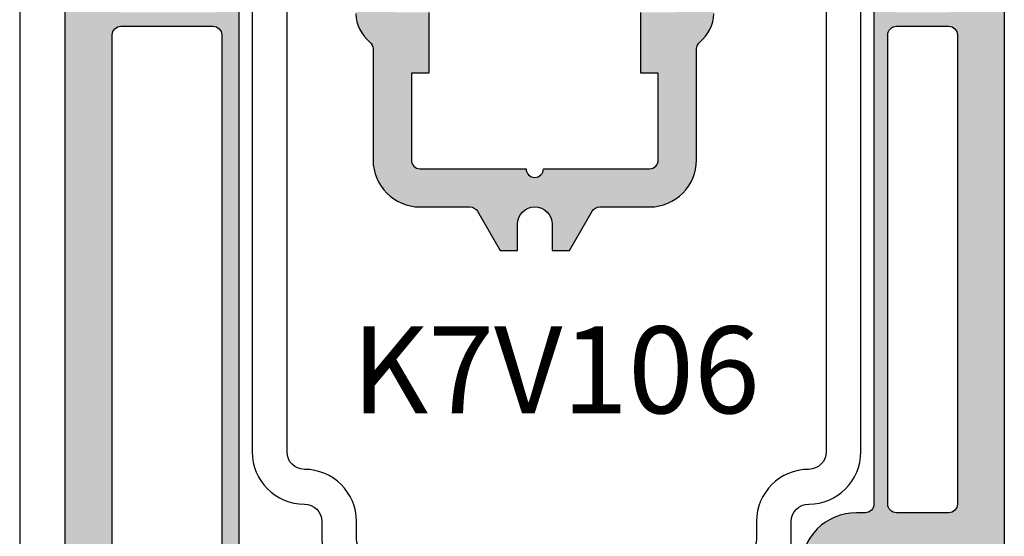
# Model space of a CAD drawing. Units: millimetres. Extents: x 0 to 354, y 0 to 482.
# Drawn here: x 0 to 57, y 242 to 272 of the extents above; entities that cross this region are included whole.
import ezdxf
from ezdxf.enums import TextEntityAlignment as Align

# ---------------------------------------------------------------- set-up
doc = ezdxf.new("R2010")
doc.units = ezdxf.units.MM
doc.layers.get('0').update_dxf_attribs({"plot": 0})
for name, color, linetype in [('APL Joinery', 2, 'Continuous'), ('APL Notes', 7, 'Continuous'), ('k76041$0$APL Hatch', 253, 'Continuous'), ('k76041$0$APL Joinery', 2, 'Continuous'), ('k7v106$0$APL Joinery', 2, 'Continuous')]:
    doc.layers.add(name, color=color, linetype=linetype)
doc.styles.add('Arial-Bold', font='arialbd.ttf')

# ---------------------------------------------------------------- blocks, each defined once
blk = doc.blocks.new('a4 specifiers manual')
blk.add_line((-8.078504833974876e-07, 482.000000110887), (-8.078504833974876e-07, 1.108869582822081e-07))
blk = doc.blocks.new('k76041')
at = {"layer": 'k76041$0$APL Hatch'}
h = blk.add_hatch(color=256, dxfattribs=at)
h.dxf.hatch_style = 1
edge = h.paths.add_edge_path(flags=16)
edge.add_arc((18.96256278156579, 45.75624484809077), 0.5, 0, 90)
edge.add_line((18.96256278156579, 46.25624484809077), (18.46249118156584, 46.25624484809055))
edge.add_arc((18.46249118156561, 49.45624484809059), 3.200000000000045, 180.3832833572064, 270.0000000000041, ccw=False)
edge.add_line((15.26256278156575, 49.43483842678393), (15.26256278156575, 51.25624484809077))
edge.add_arc((14.76256278156575, 51.25624484809077), 0.5, 0, 90)
edge.add_line((14.76256278156575, 51.75624484809077), (6.676705781565943, 51.75624484809077))
edge.add_arc((6.676705624420265, 51.25624484809077), 0.5000000000000246, 89.99998199243178, 135.5729896965561)
edge.add_arc((5.962562702992955, 51.95624476793023), 0.5000000000000261, 224.4269974408925, 315.57301516441373, ccw=False)
edge.add_arc((5.248419781565644, 51.25624484809077), 0.5000000000000239, 44.42699769813769, 90)
edge.add_line((5.248419781565644, 51.75624484809077), (-5.323294218434057, 51.75624484809077))
edge.add_arc((-5.323294375579735, 51.25624484809077), 0.5000000000000246, 89.99998199243178, 135.5729896965561)
edge.add_arc((-6.037437297007045, 51.95624476793023), 0.5000000000000261, 224.4269974408925, 315.57301516441373, ccw=False)
edge.add_arc((-6.751580218434356, 51.25624484809077), 0.5000000000000239, 44.42699769813769, 90)
edge.add_line((-6.751580218434356, 51.75624484809077), (-12.58192321843444, 51.75624484809077))
edge.add_arc((-12.58192321843467, 51.25624484809055), 0.5000000000002274, 89.99999999997395, 120.0046363065156)
edge.add_line((-12.83195825649045, 51.68923731886184), (-15.43743738537887, 50.18496345959488))
edge.add_arc((-17.03743731829468, 52.95624479043636), 3.20000000000017, 277.766435987458, 299.9999986130437, ccw=False)
edge.add_arc((-16.53743721843421, 49.29018424809101), 0.5000000000000797, 97.76643407636017, 180)
edge.add_line((-17.03743721843421, 49.29018424809101), (-17.03743721843421, 2.40624484809041))
edge.add_arc((-16.53743721843421, 2.40624484809041), 0.5, 180, 270)
edge.add_line((-16.53743721843421, 1.90624484809041), (-13.83743721843439, 1.90624484809041))
edge.add_line((-13.83743721843439, 1.90624484809041), (-13.23743721843425, 1.90624484809041))
edge.add_arc((-13.23743721843425, 2.40624484809041), 0.5, 270, 360)
edge.add_line((-12.73743721843425, 2.40624484809041), (-12.73743721843425, 14.45624484809059))
edge.add_arc((-10.03743721843421, 14.45624517112469), 2.700000000000065, 104.4775124536996, 180.0000068549965, ccw=False)
edge.add_arc((-10.83562684860499, 17.55509567640524), 0.5000000000000324, 284.2633569374456, 357.8524163204474)
edge.add_arc((-8.137437207032235, 17.4562451609911), 2.19999999999972, 129.0228038695587, 177.9130945431826, ccw=False)
edge.add_arc((-9.837437218433934, 19.55386284809038), 0.4999999999997899, 309.0227985079856, 360)
edge.add_line((-9.337437218434161, 19.55386284809038), (-9.337437218434161, 25.95624484809059))
edge.add_arc((-6.637437218433888, 25.95624484809059), 2.700000000000273, 90.00000000000477, 180, ccw=False)
edge.add_line((-6.637437218434115, 28.65624484809064), (-3.769488218434162, 28.65624484809041))
edge.add_arc((-3.769488218434162, 29.15624484809041), 0.5, 270, 330.0000020182818)
edge.add_line((-3.336475507735486, 28.90624486334355), (-2.037437218434206, 31.15624484809041))
edge.add_line((-2.037437218434206, 31.15624484809041), (-1.037437218434206, 31.15624484809041))
edge.add_line((-1.037437218434206, 31.15624484809041), (-1.037437218434206, 29.65624484809041))
edge.add_arc((-0.03743721843420644, 29.65624484809041), 1, 180, 270)
edge.add_arc((-0.03743721843420644, 29.65624484809041), 1, 270, 360)
edge.add_line((0.9625627815657936, 29.65624484809041), (0.9625627815657936, 31.15624484809041))
edge.add_line((0.9625627815657936, 31.15624484809041), (1.962562781565794, 31.15624484809041))
edge.add_line((1.962562781565794, 31.15624484809041), (3.261601070867073, 28.90624486334355))
edge.add_arc((3.694613781565749, 29.15624484809041), 0.5000000000000481, 209.9999979817181, 270)
edge.add_line((3.694613781565749, 28.65624484809041), (6.562562781565703, 28.65624484809064))
edge.add_arc((6.562562781565703, 25.95624484809082), 2.699999999999818, -4.774847184307873e-12, 90, ccw=False)
edge.add_line((9.262562781565748, 25.95624484809059), (9.262562781565748, 19.55386284809038))
edge.add_arc((9.762562781565748, 19.55386254443101), 0.5000000000000921, 179.9999652032002, 230.9771795829211)
edge.add_arc((8.062563046916239, 17.45624463303898), 2.200000000000153, 2.098221630773992, 50.97721038724052, ccw=False)
edge.add_arc((10.76075280179248, 17.55509829599828), 0.4999999999999155, 182.0981524732758, 255.5559404708242)
edge.add_arc((9.962562781566021, 14.45624484809059), 2.699999999999899, -4.774847184307873e-12, 75.55595849584802, ccw=False)
edge.add_line((12.66256278156584, 14.45624484809036), (12.66256278156561, 2.40624484809041))
edge.add_arc((13.16256278156561, 2.40624484809041), 0.5, 180, 270)
edge.add_line((13.16256278156561, 1.90624484809041), (13.76256278156575, 1.90624484809041))
edge.add_line((13.76256278156575, 1.90624484809041), (14.46256278156579, 1.90624484809041))
edge.add_arc((14.46256278156579, 2.40624484809041), 0.5, 270, 360)
edge.add_line((14.96256278156579, 2.40624484809041), (14.96256278156579, 4.40624484809041))
edge.add_arc((15.46256278156579, 4.40624484809041), 0.5, 0, 180, ccw=False)
edge.add_line((15.96256278156579, 4.40624484809041), (15.96256278156579, 2.40624484809041))
edge.add_arc((16.46256278156579, 2.40624484809041), 0.5, 180, 270)
edge.add_line((16.46256278156579, 1.90624484809041), (18.96256278156579, 1.90624484809041))
edge.add_arc((18.96256278156579, 2.40624484809041), 0.5, 270, 360)
edge.add_line((19.46256278156579, 2.40624484809041), (19.46256278156579, 45.75624484809077))
edge = h.paths.add_edge_path(flags=16)
edge.add_arc((-18.53743721843421, 49.57393794809036), 0.5, 2.605510395054913e-11, 66.07621940593724)
edge.add_arc((-17.03743764548517, 52.95624503747104), 3.200000000000371, 195.6803539012535, 246.08460612028898, ccw=False)
edge.add_arc((-20.59974021843436, 51.95624484809059), 0.4999999999999823, 15.68034857002949, 90)
edge.add_line((-20.59974021843436, 52.45624484809059), (-23.83743721843416, 52.45624484809059))
edge.add_arc((-23.83743721843416, 51.95624484809059), 0.5, 90, 180)
edge.add_line((-24.33743721843416, 51.95624484809059), (-24.33743721843416, 18.75624484809077))
edge.add_arc((-23.83743721843416, 18.75624484809077), 0.5, 180, 270)
edge.add_line((-23.83743721843416, 18.25624484809077), (-18.53743721843421, 18.25624484809077))
edge.add_arc((-18.53743721843421, 18.75624484809077), 0.5, 270, 360)
edge.add_line((-18.03743721843421, 18.75624484809077), (-18.03743721843421, 49.57393794809059))
edge = h.paths.add_edge_path(flags=16)
edge.add_arc((-18.53743721843421, 16.95624484809059), 0.5, 0, 90)
edge.add_line((-18.53743721843421, 17.45624484809059), (-23.83743721843416, 17.45624484809059))
edge.add_arc((-23.83743721843416, 16.95624484809059), 0.5, 90, 180)
edge.add_line((-24.33743721843416, 16.95624484809059), (-24.33743721843439, -1.51600715190898))
edge.add_arc((-23.83743721843416, -1.51600715190898), 0.5000000000002274, 180, 298.4999982626481)
edge.add_line((-23.59885785162828, -1.955415715474373), (-18.29885786682121, 0.9222492762764887))
edge.add_arc((-18.53743721843398, 1.361657848090999), 0.500000000000038, 298.4999962815775, 359.999999999974)
edge.add_line((-18.03743721843421, 1.361657848090772), (-18.03743721843421, 16.95624484809059))
edge = h.paths.add_edge_path(flags=16)
edge.add_arc((23.76256278156575, 16.95624484809059), 0.5, 0, 90)
edge.add_line((23.76256278156575, 17.45624484809059), (20.76256278156575, 17.45624484809059))
edge.add_arc((20.76256278156575, 16.95624484809059), 0.5, 90, 180)
edge.add_line((20.26256278156575, 16.95624484809059), (20.26256278156575, 1.90624484809041))
edge.add_line((20.26256278156575, 1.90624484809041), (23.76256278156575, 1.90624484809041))
edge.add_arc((23.76256278156575, 2.40624484809041), 0.5, 270, 360)
edge.add_line((24.26256278156575, 2.40624484809041), (24.26256278156575, 16.95624484809059))
edge = h.paths.add_edge_path(flags=16)
edge.add_arc((23.76256278156575, 45.75624484809077), 0.5, 0, 90)
edge.add_line((23.76256278156575, 46.25624484809077), (20.76256278156575, 46.25624484809077))
edge.add_arc((20.76256278156575, 45.75624484809077), 0.5, 90, 180)
edge.add_line((20.26256278156575, 45.75624484809077), (20.26256278156575, 18.75624484809077))
edge.add_arc((20.76256278156575, 18.75624484809077), 0.5, 180, 270)
edge.add_line((20.76256278156575, 18.25624484809077), (23.76256278156575, 18.25624484809077))
edge.add_arc((23.76256278156575, 18.75624484809077), 0.5, 270, 360)
edge.add_line((24.26256278156575, 18.75624484809077), (24.26256278156575, 45.75624484809077))
edge = h.paths.add_edge_path()
edge.add_arc((25.96256278156579, 54.95624484809059), 1, 0, 90)
edge.add_line((25.96256278156579, 55.95624484809059), (22.96256278156579, 55.95624484809059))
edge.add_line((22.96256278156579, 55.95624484809059), (22.96256278156579, 53.35624484809023))
edge.add_line((22.96256278156579, 53.35624484809023), (24.26256278156575, 53.35624484809023))
edge.add_line((24.26256278156575, 53.35624484809023), (24.26256278156575, 49.45624484809059))
edge.add_arc((23.26256278156575, 49.45624484809059), 1, -90, 0, ccw=False)
edge.add_line((23.26256278156575, 48.45624484809059), (18.46256278156579, 48.45624484809059))
edge.add_arc((18.46256278156579, 49.45624484809059), 1, 180, 270, ccw=False)
edge.add_arc((18.46256278156579, 49.45624484809059), 1, 90, 180, ccw=False)
edge.add_line((18.46256278156579, 50.45624484809059), (18.96256278156579, 50.45624484809059))
edge.add_line((18.96256278156579, 50.45624484809059), (18.96256278156579, 55.95624484809059))
edge.add_line((18.96256278156579, 55.95624484809059), (15.46256278156579, 55.95624484809059))
edge.add_line((15.46256278156579, 55.95624484809059), (15.94627506528423, 54.62725499304088))
edge.add_arc((15.47642878156557, 54.45624484809059), 0.5000000000001468, -89.99999999997402, 20.0000089370904, ccw=False)
edge.add_line((15.4764287815658, 53.95624484809059), (14.76256278156575, 53.95624484809059))
edge.add_line((14.76256278156575, 53.95624484809059), (0.2625627815657481, 53.95624484809059))
edge.add_arc((-0.03743721843420644, 53.95624484809059), 0.2999999999999545, -180, 0, ccw=False)
edge.add_line((-0.337437218434161, 53.95624484809059), (-12.58192321843421, 53.95624484809082))
edge.add_arc((-12.58192321843421, 51.25624484809077), 2.700000000000045, 90, 119.9999965484549)
edge.add_line((-13.93192307757499, 53.59451351963389), (-16.53736715649325, 52.0902598983655))
edge.add_arc((-17.03743721843421, 52.95624484809059), 1, 180, 300.0046353689644, ccw=False)
edge.add_line((-18.03743721843421, 52.95624484809059), (-18.03743721843421, 55.95624484809059))
edge.add_line((-18.03743721843421, 55.95624484809059), (-17.53743721843421, 55.95624484809059))
edge.add_arc((-17.53743721843421, 56.45624484809059), 0.5, 270, 450)
edge.add_line((-17.53743721843421, 56.95624484809059), (-18.03743721843421, 56.95624484809059))
edge.add_line((-18.03743721843421, 56.95624484809059), (-18.03743721843421, 64.7491380480908))
edge.add_arc((-17.53743721843398, 64.74913804809103), 0.5000000000002274, 135.0595252052602, 180.0000000000261, ccw=False)
edge.add_line((-17.89135772860277, 65.1023239375063), (-17.1836306192256, 65.81005184758646))
edge.add_arc((-17.53743721843443, 66.163351848091), 0.5000000000002257, 315.0410489206423, 360)
edge.add_line((-17.03743721843421, 66.163351848091), (-17.03743721843421, 68.45168484809028))
edge.add_line((-17.03743721843421, 68.45168484809028), (-18.03743721843421, 69.45624484809059))
edge.add_line((-18.03743721843421, 69.45624484809059), (-18.53743721843421, 69.45624484809059))
edge.add_line((-18.53743721843421, 69.45624484809059), (-18.53743721843421, 68.55624484809096))
edge.add_arc((-19.03743721843421, 68.55624484809118), 0.5, 244.9999730238173, 359.99999999997397, ccw=False)
edge.add_line((-19.24874656266002, 68.1030910540619), (-19.24874621843446, 68.10309084809023))
edge.add_line((-19.24874621843446, 68.10309084809023), (-19.59636821843424, 68.26518984809036))
edge.add_line((-19.59636821843424, 68.26518984809036), (-22.97665889776385, 69.84144516974197))
edge.add_arc((-22.78578021843441, 70.2507858480908), 0.451657459999976, 135.0329138626507, 245.0000015841857, ccw=False)
edge.add_line((-23.1053336822788, 70.56997238433382), (-21.00114709961849, 72.67415796771002))
edge.add_arc((-17.4639209328609, 69.14031713297913), 5.000000000000606, 110.46715081615861, 135.0274308279812, ccw=False)
edge.add_arc((-19.03743721843398, 73.35624484809023), 0.4999999999999808, 0, 110.4671613514844, ccw=False)
edge.add_line((-18.53743721843421, 73.35624484809023), (-18.53743721843421, 72.45624484809059))
edge.add_line((-18.53743721843421, 72.45624484809059), (-18.03743721843421, 72.45624484809059))
edge.add_line((-18.03743721843421, 72.45624484809059), (-17.03743721843421, 73.45624484809059))
edge.add_line((-17.03743721843421, 73.45624484809059), (-17.03743721843443, 75.65624484809041))
edge.add_arc((-17.33743721843416, 75.65624484809041), 0.2999999999997272, 0, 90.00000000004343)
edge.add_line((-17.33743721843439, 75.95624484809036), (-20.70901021843429, 75.95624484809059))
edge.add_arc((-20.70901021843429, 73.95624484809036), 2.000000000000227, 90, 135.0170168109902)
edge.add_line((-22.12364373897958, 75.37003832754567), (-26.45207073936194, 71.04161132716263))
edge.add_arc((-25.03743721843421, 69.62781784809022), 2.000000000000019, 135.0170168264938, 180)
edge.add_line((-27.03743721843421, 69.62781784809022), (-27.03743721843421, -3.215328151909034))
edge.add_arc((-25.03743721843421, -3.215328151909034), 2, 180, 225.0170168419467)
edge.add_line((-26.45123069712508, -4.629961673218077), (-23.62280369789096, -7.458388672453111))
edge.add_arc((-22.20901021843429, -6.043755151909181), 2.000000000000179, 225.0170168109349, 270)
edge.add_line((-22.20901021843429, -8.043755151909409), (-11.53743721843421, -8.043755151909409))
edge.add_arc((-11.53743721843421, -7.043755151909409), 1, 270, 360)
edge.add_line((-10.53743721843421, -7.043755151909409), (-10.53743721843421, -4.643755151909772))
edge.add_line((-10.53743721843421, -4.643755151909772), (-12.33743721843439, -4.643755151909772))
edge.add_line((-12.33743721843439, -4.643755151909772), (-12.33743721843439, -5.793755151909409))
edge.add_line((-12.33743721843439, -5.793755151909409), (-13.83743721843439, -5.793755151909409))
edge.add_line((-13.83743721843439, -5.793755151909409), (-13.83743721843439, -5.34375515190959))
edge.add_line((-13.83743721843439, -5.34375515190959), (-13.83743721843439, -0.2937551519094086))
edge.add_line((-13.83743721843439, -0.2937551519094086), (-12.33743721843439, -0.2937551519094086))
edge.add_line((-12.33743721843439, -0.2937551519094086), (-12.33743721843439, -1.443755151909045))
edge.add_line((-12.33743721843439, -1.443755151909045), (-10.53743721843421, -1.443755151909045))
edge.add_line((-10.53743721843421, -1.443755151909045), (-10.53743721843421, -0.2937551519094086))
edge.add_line((-10.53743721843421, -0.2937551519094086), (-10.53743721843421, 14.45624484809059))
edge.add_arc((-10.03743721843421, 14.45624484809059), 0.5, 90, 180, ccw=False)
edge.add_line((-10.03743721843421, 14.95624484809059), (-8.137437218434115, 14.95624484809059))
edge.add_line((-8.137437218434115, 14.95624484809059), (-8.137437218434115, 17.45624484809059))
edge.add_line((-8.137437218434115, 17.45624484809059), (-6.137437218434115, 17.45624484809059))
edge.add_line((-6.137437218434115, 17.45624484809059), (-6.137437218434115, 20.95624484809059))
edge.add_line((-6.137437218434115, 20.95624484809059), (-7.137437218434115, 20.95624484809059))
edge.add_line((-7.137437218434115, 20.95624484809059), (-7.137437218434115, 25.95624484809059))
edge.add_arc((-6.637437218434115, 25.95624484809059), 0.5, 90, 180, ccw=False)
edge.add_line((-6.637437218434115, 26.45624484809059), (-0.5374372184342064, 26.45624484809059))
edge.add_arc((-0.03743721843420644, 26.45624484809059), 0.5, 0, 180, ccw=False)
edge.add_line((0.4625627815657936, 26.45624484809059), (6.562562781565703, 26.45624484809059))
edge.add_arc((6.562562781565703, 25.95624484809059), 0.5, 0, 90, ccw=False)
edge.add_line((7.062562781565703, 25.95624484809059), (7.062562781565703, 20.95624484809059))
edge.add_line((7.062562781565703, 20.95624484809059), (6.062562781565703, 20.95624484809059))
edge.add_line((6.062562781565703, 20.95624484809059), (6.062562781565703, 17.45624484809059))
edge.add_line((6.062562781565703, 17.45624484809059), (8.062562781565703, 17.45624484809059))
edge.add_line((8.062562781565703, 17.45624484809059), (8.062562781565703, 14.95624484809059))
edge.add_line((8.062562781565703, 14.95624484809059), (9.962562781565794, 14.95624484809059))
edge.add_arc((9.962562781565794, 14.45624484809059), 0.5, 0, 90, ccw=False)
edge.add_line((10.46256278156579, 14.45624484809059), (10.46256278156579, -0.2937551519094086))
edge.add_line((10.46256278156579, -0.2937551519094086), (10.46256278156579, -1.443755151909045))
edge.add_line((10.46256278156579, -1.443755151909045), (12.26256278156575, -1.443755151909045))
edge.add_line((12.26256278156575, -1.443755151909045), (12.26256278156575, -0.2937551519094086))
edge.add_line((12.26256278156575, -0.2937551519094086), (13.76256278156575, -0.2937551519094086))
edge.add_line((13.76256278156575, -0.2937551519094086), (13.76256278156575, -5.34375515190959))
edge.add_line((13.76256278156575, -5.34375515190959), (13.76256278156575, -5.793755151909409))
edge.add_line((13.76256278156575, -5.793755151909409), (12.26256278156575, -5.793755151909409))
edge.add_line((12.26256278156575, -5.793755151909409), (12.26256278156575, -4.643755151909772))
edge.add_line((12.26256278156575, -4.643755151909772), (10.46256278156579, -4.643755151909772))
edge.add_line((10.46256278156579, -4.643755151909772), (10.46256278156579, -7.043755151909409))
edge.add_arc((11.46256278156579, -7.043755151909409), 1, 180, 270)
edge.add_line((11.46256278156579, -8.043755151909409), (22.13413568156579, -8.043755151909409))
edge.add_arc((22.13413568156602, -6.043755151909636), 1.999999999999773, 269.9999999999935, 315.0000085079914)
edge.add_line((23.54834945393895, -7.457968504282462), (26.3776698619572, -4.628647631370768))
edge.add_arc((24.96256278156579, -3.215328151909034), 1.99999999999997, 315.0362116437954, 360)
edge.add_line((26.96256278156579, -3.215328151909034), (26.96256278156579, 54.95624484809059))
edge = h.paths.add_edge_path(flags=16)
edge.add_line((-16.03743721843421, -0.2937551519094086), (-16.03743721843421, 0.1717828480909702))
edge.add_arc((-16.53743721843443, 0.1717828480907428), 0.5000000000002274, 2.605510395053728e-11, 118.5938154452002)
edge.add_line((-16.77673576089887, 0.6108001684490318), (-23.38025957910691, -2.974620585013781))
edge.add_arc((-23.1416802184342, -3.414029151909062), 0.49999999999996, 118.4999974629335, 225.0851672254128)
edge.add_line((-23.49470767972139, -3.768107690622173), (-22.06498167964514, -5.197833690698417))
edge.add_arc((-21.71195421843413, -4.843755151909818), 0.4999999999997629, 225.0851672377015, 270)
edge.add_line((-21.71195421843413, -5.34375515190959), (-16.53743721843421, -5.34375515190959))
edge.add_arc((-16.53743721843421, -4.84375515190959), 0.5, 270, 360)
edge.add_line((-16.03743721843421, -4.84375515190959), (-16.03743721843421, -0.2937551519094086))
edge = h.paths.add_edge_path(flags=16)
edge.add_arc((23.76256278156575, 0.4062448480904095), 0.5, 0, 90)
edge.add_line((23.76256278156575, 0.9062448480904095), (16.46256278156579, 0.9062448480904095))
edge.add_arc((16.46256278156579, 0.4062448480904095), 0.5, 90, 180)
edge.add_line((15.96256278156579, 0.4062448480904095), (15.96256278156579, -0.2937551519094086))
edge.add_line((15.96256278156579, -0.2937551519094086), (15.96256278156579, -4.84375515190959))
edge.add_arc((16.46256278156579, -4.84375515190959), 0.5, 180, 270)
edge.add_line((16.46256278156579, -5.34375515190959), (21.63707938156585, -5.34375515190959))
edge.add_arc((21.63707938156585, -4.843755151909818), 0.4999999999997726, 270, 315.0594873608314)
edge.add_line((21.99099965845153, -5.19694127509274), (24.1164830583441, -3.071458275200257))
edge.add_arc((23.76256278156552, -2.718272151909332), 0.5000000000002999, 315.0594873434026, 359.999999999974)
edge.add_line((24.26256278156575, -2.718272151909559), (24.26256278156575, 0.4062448480904095))
edge = h.paths.add_edge_path(flags=16)
edge.add_arc((-20.73743721843448, 65.81815854809042), 0.5, 0, 65.00001123849525)
edge.add_line((-20.52612817644967, 66.27131248305682), (-23.62612813497049, 67.71686576371462))
edge.add_arc((-23.83743721843439, 67.26371184809022), 0.5000000000000785, 65.00000599397076, 180)
edge.add_line((-24.33743721843439, 67.26371184809022), (-24.33743721843416, 53.75624484809077))
edge.add_arc((-23.83743721843416, 53.75624484809077), 0.5, 180, 270)
edge.add_line((-23.83743721843416, 53.25624484809077), (-20.73743721843425, 53.25624484809077))
edge.add_arc((-20.73743721843425, 53.75624484809077), 0.5, 270, 360)
edge.add_line((-20.23743721843425, 53.75624484809077), (-20.23743721843448, 65.81815854809042))
at = {"layer": 'k76041$0$APL Joinery'}
for points in [[(-27.03743721843421, 69.62781784809022), (-27.03743721843421, -3.215328151909034, 0.1989895562842453)], [(-6.137437218434115, 17.45624484809059), (-6.137437218434115, 20.95624484809059), (-7.137437218434115, 20.95624484809059), (-7.137437218434115, 25.95624484809059, -0.4142135623730951), (-6.637437218434115, 26.45624484809059), (-0.5374372184342064, 26.45624484809059, -1), (0.4625627815657936, 26.45624484809059), (6.562562781565703, 26.45624484809059, -0.4142135623730951), (7.062562781565703, 25.95624484809059), (7.062562781565703, 20.95624484809059), (6.062562781565703, 20.95624484809059), (6.062562781565703, 17.45624484809059)], [(26.96256278156579, -3.215328151909034), (26.96256278156579, 54.95624484809059, 0.4142135623730951)], [(-17.03743721843421, 49.29018424809101), (-17.03743721843421, 2.40624484809041, 0.4142135623730951)], [(-10.33597804017859, 17.53635886136067, -0.2166200717815204), (-9.522622431126138, 19.16541510425327, 0.2261723299927639), (-9.337437218434161, 19.55386284809038), (-9.337437218434161, 25.95624484809059, -0.4142135623730949), (-6.637437218434115, 28.65624484809064), (-3.769488218434162, 28.65624484809041, 0.2679492018697944), (-3.336475507735486, 28.90624486334355), (-2.037437218434206, 31.15624484809041), (-1.037437218434206, 31.15624484809041), (-1.037437218434206, 29.65624484809041, 0.4142135623730951), (-0.03743721843420644, 28.65624484809041, 0.4142135623730951), (0.9625627815657936, 29.65624484809041), (0.9625627815657936, 31.15624484809041), (1.962562781565794, 31.15624484809041), (3.261601070867073, 28.90624486334355, 0.2679492018697716), (3.694613781565749, 28.65624484809041), (6.562562781565703, 28.65624484809064, -0.4142135623730951), (9.262562781565748, 25.95624484809059), (9.262562781565748, 19.55386284809038, 0.2261723891026242), (9.447747845720869, 19.1654149209744, -0.2165684443976366), (10.26108801436703, 17.53679255353859, 0.3319666832490462)], [(19.46256278156579, 2.40624484809041), (19.46256278156579, 45.75624484809077, 0.4142135623730951), (18.96256278156579, 46.25624484809077), (18.46249118156584, 46.25624484809055, -0.4122555911350311), (15.26256278156575, 49.43483842678393)]]:
    blk.add_lwpolyline(points, format="xyb", dxfattribs=at)
for points in [[(-18.03743721843421, 49.57393794809059, 0.2965752810048286), (-18.33467671209905, 50.0309808093964, -0.2235459638076132), (-20.11834796797189, 52.09137997007838, 0.3361469341229868), (-20.59974021843436, 52.45624484809059), (-23.83743721843416, 52.45624484809059, 0.4142135623730951), (-24.33743721843416, 51.95624484809059), (-24.33743721843416, 18.75624484809077, 0.4142135623730951), (-23.83743721843416, 18.25624484809077), (-18.53743721843421, 18.25624484809077, 0.4142135623730951), (-18.03743721843421, 18.75624484809077)], [(24.26256278156575, 45.75624484809077, 0.4142135623730951), (23.76256278156575, 46.25624484809077), (20.76256278156575, 46.25624484809077, 0.4142135623730951), (20.26256278156575, 45.75624484809077), (20.26256278156575, 18.75624484809077, 0.4142135623730951), (20.76256278156575, 18.25624484809077), (23.76256278156575, 18.25624484809077, 0.4142135623730951), (24.26256278156575, 18.75624484809077)]]:
    blk.add_lwpolyline(points, format="xyb", close=True, dxfattribs=at)
blk = doc.blocks.new('k7v106')
at = {"layer": 'k7v106$0$APL Joinery', "color": 1}
blk.add_lwpolyline([(16.75, -48.99700409737227), (16.75, -8.997004097372269, 0.414213562373095), (15.75, -7.997004097372269, -0.414213562373095), (12.75, -4.997004097372269), (12.75, -3.997004097372269, 0.414213562373095), (11.75, -2.997004097372269), (-9.25, -2.997004097372269, 0.414213562373095), (-10.25, -3.997004097372269), (-10.25, -4.997004097372269, -0.414213562373095), (-13.25, -7.997004097372269, 0.414213562373095), (-14.25, -8.997004097372269), (-14.25, -48.99700409737227), (-16.25, -48.99700409737227), (-16.25, -8.997004097372269, -0.414213562373095), (-13.25, -5.997004097372269, 0.414213562373095), (-12.25, -4.997004097372269), (-12.25, -3.997004097372269, -0.414213562373095), (-9.25, -0.9970040973722689), (11.75, -0.9970040973722689, -0.414213562373095), (14.75, -3.997004097372269), (14.75, -4.997004097372269, 0.414213562373095), (15.75, -5.997004097372269, -0.414213562373095), (18.75, -8.997004097372269), (18.75, -48.99700409737227)], format="xyb", close=True, dxfattribs=at)

msp = doc.modelspace()

# ---------------------------------------------------------------- block references
msp.add_blockref('a4 specifiers manual', (0, 0))
at = {"layer": 'APL Joinery', "ltscale": 3, "xscale": -1, "rotation": 180}
for name, p in [('k76041', (29.66029992212225, 289.721982337991)), ('k7v106', (29.62286270368804, 237.9657374899002))]:
    msp.add_blockref(name, p, dxfattribs=at)

# ---------------------------------------------------------------- texts
at = {"layer": 'APL Notes', "style": 'Arial-Bold'}
msp.add_text('K7V106', height=5, dxfattribs=at).set_placement((30.8259735588946, 251.6908017186736), align=Align.MIDDLE_CENTER)

doc.saveas('drawing.dxf')
